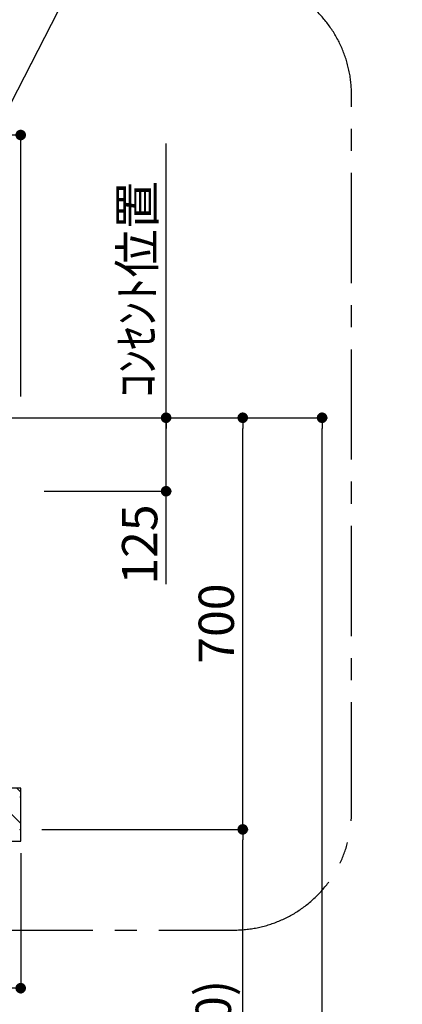
# Model space of a CAD drawing. Extents: x 28088 to 54233, y -21830 to -13430.
# Drawn here: x 47897 to 48548, y -18602 to -16928 of the extents above; entities that cross this region are included whole.
import ezdxf

# ---------------------------------------------------------------- set-up
doc = ezdxf.new("R2010")
doc.units = 0
doc.header["$LTSCALE"] = 50
doc.header["$MEASUREMENT"] = 0
doc.linetypes.add('CENTER', pattern=[2, 1.25, -0.25, 0.25, -0.25])
doc.layers.get('0').update_dxf_attribs({"linetype": 'CONTINUOUS'})
for name, color, linetype in [('111-壁仕上', 3, 'CONTINUOUS'), ('150-機器', 8, 'CONTINUOUS'), ('160-文字', 254, 'CONTINUOUS'), ('166-寸法B', 11, 'CONTINUOUS'), ('180-補助', 161, 'CONTINUOUS')]:
    doc.layers.add(name, color=color, linetype=linetype)
doc.styles.add('KH001', font='txt')
doc.dimstyles.new('KH1xx030', dxfattribs={"dimscale": 30, "dimtxt": 2, "dimasz": 0.6, "dimexe": 0.3, "dimexo": 1.2, "dimgap": 0.5, "dimtad": 3, "dimdec": 1, "dimdsep": 46, "dimlunit": 6, "dimtxsty": 'KH001', "dimblk": 'DOT', "dimcen": 1, "dimdle": 1, "dimclrd": 256, "dimclre": 256, "dimclrt": 256, "dimadec": 0, "dimazin": 0, "dimtfac": 1, "dimtdec": 1, "dimtix": 1, "dimtmove": 2, "dimatfit": 3, "dimldrblk": 'CLOSEDBLANK', "dimfxl": 1, "dimtolj": 1, "dimtzin": 0, "dimlwd": -1, "dimlwe": -1, "dimarcsym": 0})

# ---------------------------------------------------------------- blocks, each defined once
blk = doc.blocks.new('_Dot')
at = {"color": 0, "linetype": 'ByBlock', "lineweight": -2}
blk.add_line((-0.5, 0), (-1, 0), dxfattribs=at)
at = {"color": 0, "linetype": 'ByBlock', "const_width": 0.5}
blk.add_lwpolyline([(-0.25, 0, 1), (0.25, 0, 1)], format="xyb", close=True, dxfattribs=at)
blk = doc.blocks.new('*D24')
at = {"layer": '166-寸法B', "transparency": 16777216}
for p, q in [((46098.9, -17568.9), (46098.9, -17115.1)), ((46116.9, -17124.1), (47880.9, -17124.1)), ((47898.9, -17568.9), (47898.9, -17115.1))]:
    blk.add_line(p, q, dxfattribs=at)
at = {"layer": '166-寸法B', "transparency": 16777216, "xscale": 18, "yscale": 18, "zscale": 18, "rotation": 180}
blk.add_blockref('_Dot', (46098.9, -17124.1), dxfattribs=at)
at = {"layer": '166-寸法B', "transparency": 16777216, "xscale": 18, "yscale": 18, "zscale": 18}
blk.add_blockref('_Dot', (47898.9, -17124.1), dxfattribs=at)
at = {"layer": '166-寸法B', "transparency": 16777216, "insert": (46998.9, -17075.3), "char_height": 60, "attachment_point": 5, "style": 'KH001'}
blk.add_mtext('\\A1;1,800', dxfattribs=at)
blk = doc.blocks.new('_ClosedBlank')
at = {"color": 0, "linetype": 'ByBlock', "lineweight": -2}
for p, q in [((-1, 0.167), (0, 0)), ((-1, 0.167), (-1, -0.167)), ((0, 0), (-1, -0.167))]:
    blk.add_line(p, q, dxfattribs=at)
blk = doc.blocks.new('*D29')
at = {"layer": '166-寸法B', "transparency": 16777216}
for p, q in [((46998.9, -18345.4), (46998.9, -18583.9)), ((47898.9, -18345.4), (47898.9, -18583.9)), ((47880.9, -18574.9), (47016.9, -18574.9))]:
    blk.add_line(p, q, dxfattribs=at)
at = {"layer": '166-寸法B', "transparency": 16777216, "xscale": 18, "yscale": 18, "zscale": 18, "rotation": 180}
blk.add_blockref('_Dot', (46998.9, -18574.9), dxfattribs=at)
at = {"layer": '166-寸法B', "transparency": 16777216, "xscale": 18, "yscale": 18, "zscale": 18}
blk.add_blockref('_Dot', (47898.9, -18574.9), dxfattribs=at)
at = {"layer": '166-寸法B', "transparency": 16777216, "insert": (47448.9, -18529.9), "char_height": 60, "attachment_point": 5, "style": 'KH001'}
blk.add_mtext('\\A1;900', dxfattribs=at)
blk = doc.blocks.new('*D35')
at = {"layer": '166-寸法B', "transparency": 16777216}
for p, q in [((47934.9, -18304.9), (48285.7, -18304.9)), ((48276.7, -19126.9), (48276.7, -18322.9)), ((47950.9, -19144.9), (48285.7, -19144.9))]:
    blk.add_line(p, q, dxfattribs=at)
at = {"layer": '166-寸法B', "transparency": 16777216, "xscale": 18, "yscale": 18, "zscale": 18}
for p, rotation in [((48276.7, -18304.9), 90), ((48276.7, -19144.9), 270)]:
    blk.add_blockref('_Dot', p, dxfattribs=dict(at, rotation=rotation))
at = {"layer": '166-寸法B', "transparency": 16777216, "insert": (48226.7, -18724.9), "char_height": 60, "attachment_point": 5, "rotation": 90, "style": 'KH001'}
blk.add_mtext('\\A1;840(790)', dxfattribs=at)
blk = doc.blocks.new('*D36')
at = {"layer": '166-寸法B', "transparency": 16777216}
for p, q in [((47938.9, -17604.9), (48285.7, -17604.9)), ((48276.7, -18286.9), (48276.7, -17622.9)), ((47934.9, -18304.9), (48285.7, -18304.9))]:
    blk.add_line(p, q, dxfattribs=at)
at = {"layer": '166-寸法B', "transparency": 16777216, "xscale": 18, "yscale": 18, "zscale": 18}
for p, rotation in [((48276.7, -17604.9), 90), ((48276.7, -18304.9), 270)]:
    blk.add_blockref('_Dot', p, dxfattribs=dict(at, rotation=rotation))
at = {"layer": '166-寸法B', "transparency": 16777216, "insert": (48231.7, -17954.9), "char_height": 60, "attachment_point": 5, "rotation": 90, "style": 'KH001'}
blk.add_mtext('\\A1;700', dxfattribs=at)
blk = doc.blocks.new('*D37')
at = {"layer": '166-寸法B', "transparency": 16777216}
for p, q in [((47938.3, -17604.9), (48420.7, -17604.9)), ((48411.7, -19986.9), (48411.7, -17622.9)), ((47950.9, -20004.9), (48420.7, -20004.9))]:
    blk.add_line(p, q, dxfattribs=at)
at = {"layer": '166-寸法B', "transparency": 16777216, "xscale": 18, "yscale": 18, "zscale": 18}
for p, rotation in [((48411.7, -17604.9), 90), ((48411.7, -20004.9), 270)]:
    blk.add_blockref('_Dot', p, dxfattribs=dict(at, rotation=rotation))
at = {"layer": '166-寸法B', "transparency": 16777216, "insert": (48362.9, -18804.9), "char_height": 60, "attachment_point": 5, "rotation": 90, "style": 'KH001'}
blk.add_mtext('\\A1;2,400', dxfattribs=at)
blk = doc.blocks.new('*D183')
at = {"layer": '166-寸法B', "transparency": 16777216}
for p, q in [((47934.9, -17604.9), (48155.3, -17604.9)), ((48146.3, -17711.9), (48146.3, -17622.9)), ((47938.9, -17729.9), (48155.3, -17729.9)), ((48146.3, -17887.9), (48146.3, -17729.9))]:
    blk.add_line(p, q, dxfattribs=at)
at = {"layer": '166-寸法B', "transparency": 16777216, "xscale": 18, "yscale": 18, "zscale": 18}
for p, rotation in [((48146.3, -17604.9), 90), ((48146.3, -17729.9), 270)]:
    blk.add_blockref('_Dot', p, dxfattribs=dict(at, rotation=rotation))
at = {"layer": '166-寸法B', "transparency": 16777216, "insert": (48101.3, -17820.5), "char_height": 60, "attachment_point": 5, "rotation": 90, "style": 'KH001'}
blk.add_mtext('\\A1;125', dxfattribs=at)
blk = doc.blocks.new('*D184')
at = {"layer": '166-寸法B', "transparency": 16777216}
for p, q in [((48146.3, -17634.9), (48146.3, -17138.7)), ((47934.9, -17604.9), (48155.3, -17604.9))]:
    blk.add_line(p, q, dxfattribs=at)
at = {"layer": '166-寸法B', "transparency": 16777216, "insert": (48096.9, -17386.8), "char_height": 60, "attachment_point": 5, "rotation": 90, "style": 'KH001'}
blk.add_mtext('\\A1;ｺﾝｾﾝﾄ位置', dxfattribs=at)
blk = doc.blocks.new('_None')

msp = doc.modelspace()

# ---------------------------------------------------------------- hatches: boundary and pattern name
at = {"layer": '180-補助'}
h = msp.add_hatch(dxfattribs=at)
h.set_pattern_fill('ANSI31', color=13, scale=300, style=0)
h.set_pattern_definition([(135, (542225.827, -18407.125), (26.5165043, 26.5165043), [])])
h.paths.add_polyline_path([(47898.87, -18234.89), (46998.87, -18234.89), (46998.87, -18324.89), (47898.87, -18324.89)])

# ---------------------------------------------------------------- linework, layer by layer
at = {"layer": '111-壁仕上', "ltscale": 2}
msp.add_line((45767.63, -17604.89), (48250.21, -17604.89), dxfattribs=at)
at = {"layer": '150-機器', "color": 6, "linetype": 'Continuous'}
msp.add_line((47898.87, -18303.19), (47898.87, -18251.59), dxfattribs=at)
for centre, start, end in [((47897.17, -18251.59), 0, 90), ((47897.17, -18303.19), 270, 0)]:
    msp.add_arc(centre, 1.7, start, end, dxfattribs=at)
at = {"layer": '180-補助', "linetype": 'CENTER', "ltscale": 3}
msp.add_lwpolyline([(46734.02, -17669.46), (46734.02, -18276.09, 0.4142136), (46934.02, -18476.09), (48261.82, -18476.09, 0.4142136), (48461.82, -18276.09), (48461.82, -17055.68, 0.4142136), (48261.82, -16855.68), (46934.02, -16855.68, 0.4142136), (46734.02, -17055.68), (46734.02, -17099.97)], format="xyb", dxfattribs=at)
at = {"layer": '180-補助', "color": 13}
msp.add_lwpolyline([(47898.87, -18234.89), (46998.87, -18234.89), (46998.87, -18324.89), (47898.87, -18324.89)], close=True, dxfattribs=at)

# ---------------------------------------------------------------- dimensions: what is measured, and where the dimension line sits
at = {"layer": '166-寸法B'}
for base, p1, p2, angle, picture, middle in [((47898.87, -17124.11), (46098.87, -17604.89), (47898.87, -17604.89), 180, '*D24', (46998.87, -17075.3)), ((48411.71, -17604.89), (47914.87, -20004.89), (47902.32, -17604.89), 90, '*D37', (48362.91, -18804.89)), ((46998.87, -18574.91), (47898.87, -18309.39), (46998.87, -18309.39), 180, '*D29', (47448.87, -18529.91))]:
    dim = msp.add_linear_dim(base=base, p1=p1, p2=p2, angle=angle, dimstyle='KH1xx030', dxfattribs=at)
    dim.commit()
    dim.dimension.update_dxf_attribs({"geometry": picture, "text_midpoint": middle})
dim = msp.add_linear_dim(base=(48146.29, -17168.7), p1=(47898.87, -17604.88), p2=(48042.88, -17168.7), angle=90, text='ｺﾝｾﾝﾄ位置', dimstyle='KH1xx030', override={"dimjust": 2, "dimblk1": 'None', "dimblk2": 'None', "dimsah": 1, "dimse2": 1}, dxfattribs=at)
dim.commit()
dim.dimension.update_dxf_attribs({"geometry": '*D184', "text_midpoint": (48096.88, -17386.79)})
dim = msp.add_linear_dim(base=(48146.29, -17604.88), p1=(47902.87, -17729.88), p2=(47898.87, -17604.88), angle=90, dimstyle='KH1xx030', override={"dimtmove": 1}, dxfattribs=at)
dim.commit()
dim.dimension.update_dxf_attribs({"geometry": '*D183', "text_midpoint": (48150.76, -17820.54), "dimtype": 128})
for base, p1, p2, override, picture, middle in [((48276.71, -17604.89), (47898.87, -18304.89), (47902.87, -17604.89), {"dimpost": ''}, '*D36', (48231.71, -17954.89)), ((48276.71, -18304.89), (47914.87, -19144.89), (47898.87, -18304.89), {"dimpost": '(790)'}, '*D35', (48226.69, -18724.89))]:
    dim = msp.add_linear_dim(base=base, p1=p1, p2=p2, angle=90, dimstyle='KH1xx030', override=override, dxfattribs=at)
    dim.commit()
    dim.dimension.update_dxf_attribs({"geometry": picture, "text_midpoint": middle})

# ---------------------------------------------------------------- leaders
at = {"layer": '160-文字', "annotation_type": 0, "has_hookline": 1, "hookline_direction": 0}
for points, text_width in [([(47418.87, -17528.66), (47979.41, -16538.38), (47997.41, -16538.38)], 1425.99), ([(47543.87, -17729.89), (48020.7, -16799.44), (48038.7, -16799.44)], 847.61)]:
    msp.add_leader(points, dimstyle='KH1xx030', override={"dimgap": 0.5, "dimtad": 1}, dxfattribs=dict(at, text_width=text_width))

doc.saveas('drawing.dxf')
